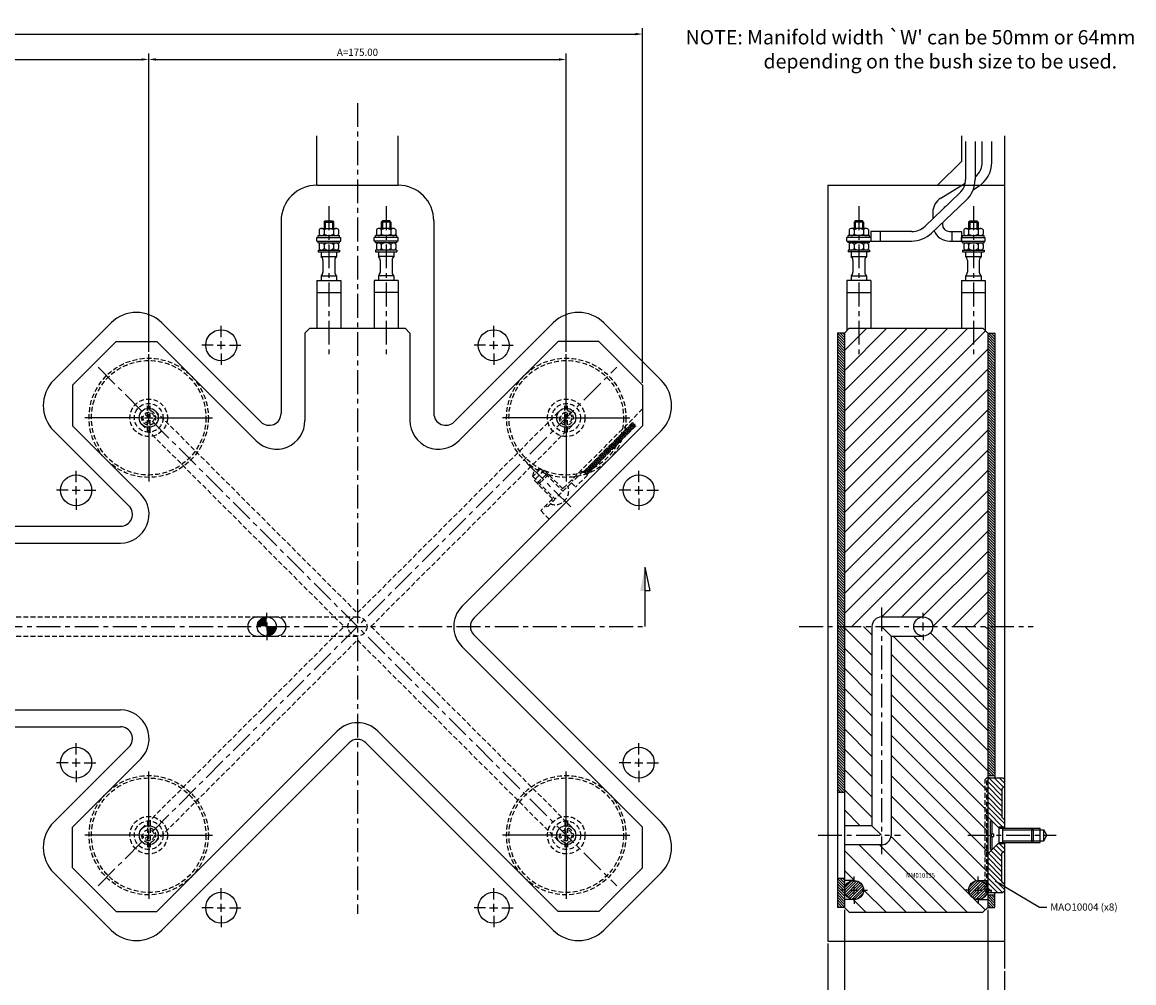
# Model space of a CAD drawing. Extents: x 164 to 1026, y 28 to 686.
# Drawn here: x 560 to 1026, y 283 to 686 of the extents above; entities that cross this region are included whole.
import ezdxf

# ---------------------------------------------------------------- set-up
doc = ezdxf.new("R2010")
doc.units = 0
doc.header["$LTSCALE"] = 8
doc.header["$MEASUREMENT"] = 0
doc.header["$PDMODE"] = 3
doc.linetypes.add('CENTER', pattern=[2, 1.25, -0.25, 0.25, -0.25])
doc.linetypes.add('HIDDEN', pattern=[0.375, 0.25, -0.125])
doc.layers.get('0').update_dxf_attribs({"linetype": 'CONTINUOUS'})
doc.layers.get('DEFPOINTS').update_dxf_attribs({"linetype": 'CONTINUOUS'})
for name, color, linetype in [('CENTRE', 3, 'CENTER'), ('DIMS', 4, 'CONTINUOUS'), ('HATCH', 4, 'CONTINUOUS'), ('M01', 1, 'CONTINUOUS'), ('M02', 2, 'CONTINUOUS'), ('M03', 2, 'HIDDEN'), ('M04', 7, 'CONTINUOUS'), ('M05', 5, 'CONTINUOUS'), ('TEXT', 2, 'CONTINUOUS')]:
    doc.layers.add(name, color=color, linetype=linetype)
doc.styles.get("Standard").update_dxf_attribs({"font": 'SIMPLEX'})
doc.dimstyles.new('DIM1', dxfattribs={"dimtxt": 3, "dimasz": 3, "dimexe": 2.5, "dimexo": 1, "dimgap": 1.5, "dimtad": 3, "dimlfac": 0.2, "dimrnd": 0.01, "dimzin": 1, "dimtxsty": 'STANDARD', "dimcen": -1.7, "dimdle": 1.25, "dimclrd": 4, "dimclre": 4, "dimclrt": 2, "dimazin": 3, "dimtp": 0.05, "dimtfac": 0.7, "dimtofl": 0, "dimtmove": 0, "dimatfit": 3, "dimtvp": 1.5, "dimtolj": 1, "dimtzin": 1})
doc.dimstyles.new('DIM1$7', dxfattribs={"dimtxt": 3, "dimasz": 3, "dimexe": 2.5, "dimexo": 1, "dimgap": 1.5, "dimtad": 0, "dimrnd": 0.01, "dimzin": 1, "dimtxsty": 'STANDARD', "dimcen": -1.7, "dimdle": 1.25, "dimclrd": 4, "dimclre": 4, "dimclrt": 2, "dimazin": 3, "dimtfac": 1, "dimtofl": 0, "dimtmove": 0, "dimatfit": 3, "dimtolj": 1, "dimtzin": 1})
pattern_1 = [(135, (0, 0), (-0.5656854, -0.5656854), [])]
pattern_2 = [(45, (-110.84145, -12.5), (-0.5656854, 0.5656854), [])]

# ---------------------------------------------------------------- blocks, each defined once
blk = doc.blocks.new('*D15')
at = {"color": 4, "linetype": 'BYBLOCK'}
for p, q in [((788.01878, 547.759226), (788.01878, 672.768682)), ((616.01878, 670.268682), (785.01878, 670.268682))]:
    blk.add_line(p, q, dxfattribs=at)
for points in [[(616.01878, 670.768682), (616.01878, 669.768682), (613.01878, 670.268682)], [(785.01878, 670.768682), (785.01878, 669.768682), (788.01878, 670.268682)]]:
    blk.add_solid(points, dxfattribs=at)
at = {"layer": 'DEFPOINTS', "color": 0, "linetype": 'BYBLOCK'}
for p in [(788.01878, 670.268682), (613.01878, 546.759226), (788.01878, 546.759226)]:
    blk.add_point(p, dxfattribs=at)
at = {"color": 2, "linetype": 'BYBLOCK', "insert": (700.51878, 673.268682), "char_height": 3, "attachment_point": 5}
blk.add_mtext('\\A1;A=175.00', dxfattribs=at)
blk = doc.blocks.new('*D14')
at = {"color": 4, "linetype": 'BYBLOCK'}
for p, q in [((613.01878, 547.759226), (613.01878, 672.768682)), ((441.01878, 670.268682), (610.01878, 670.268682))]:
    blk.add_line(p, q, dxfattribs=at)
for points in [[(441.01878, 670.768682), (441.01878, 669.768682), (438.01878, 670.268682)], [(610.01878, 670.768682), (610.01878, 669.768682), (613.01878, 670.268682)]]:
    blk.add_solid(points, dxfattribs=at)
at = {"layer": 'DEFPOINTS', "color": 0, "linetype": 'BYBLOCK'}
for p in [(613.01878, 670.268682), (438.01878, 546.759226), (613.01878, 546.759226)]:
    blk.add_point(p, dxfattribs=at)
at = {"color": 2, "linetype": 'BYBLOCK', "insert": (525.51878, 673.268682), "char_height": 3, "attachment_point": 5}
blk.add_mtext('\\A1;B=175.00', dxfattribs=at)
blk = doc.blocks.new('ARROW1')
for p, q in [((-1, -0.2), (-1, 0)), ((0, 0), (-1, -0.2))]:
    blk.add_line(p, q)
blk.add_solid([(0, 0), (-1, 0.2), (-1, 0)])
blk = doc.blocks.new('*D7')
at = {"color": 4, "linetype": 'BYBLOCK'}
for p, q in [((231.01878, 534.676542), (231.01878, 683.411124)), ((234.01878, 680.911124), (817.01878, 680.911124)), ((820.01878, 534.676542), (820.01878, 683.411124))]:
    blk.add_line(p, q, dxfattribs=at)
for points in [[(234.01878, 681.411124), (234.01878, 680.411124), (231.01878, 680.911124)], [(817.01878, 681.411124), (817.01878, 680.411124), (820.01878, 680.911124)]]:
    blk.add_solid(points, dxfattribs=at)
at = {"layer": 'DEFPOINTS', "color": 0, "linetype": 'BYBLOCK'}
for p in [(820.01878, 680.911124), (231.01878, 533.676542), (820.01878, 533.676542)]:
    blk.add_point(p, dxfattribs=at)
at = {"color": 2, "linetype": 'BYBLOCK', "insert": (525.51878, 683.911124), "char_height": 3, "attachment_point": 5}
blk.add_mtext('\\A1;L=589.00', dxfattribs=at)
blk = doc.blocks.new('*D1')
at = {"color": 4, "linetype": 'BYBLOCK'}
for p, q in [((904.644674, 326.299226), (904.644674, 277.377479)), ((897.644674, 312.126607), (897.644674, 277.377479)), ((894.644674, 279.877479), (882.358959, 279.877479)), ((907.644674, 279.877479), (910.644674, 279.877479))]:
    blk.add_line(p, q, dxfattribs=at)
for points in [[(894.644674, 280.377479), (894.644674, 279.377479), (897.644674, 279.877479)], [(907.644674, 280.377479), (907.644674, 279.377479), (904.644674, 279.877479)]]:
    blk.add_solid(points, dxfattribs=at)
at = {"layer": 'DEFPOINTS', "color": 0, "linetype": 'BYBLOCK'}
for p in [(904.644674, 327.299226), (897.644674, 313.126607), (897.644674, 279.877479)]:
    blk.add_point(p, dxfattribs=at)
at = {"color": 2, "linetype": 'BYBLOCK', "insert": (887.001816, 282.877479), "char_height": 3, "attachment_point": 5}
blk.add_mtext('\\A1;7.0', dxfattribs=at)
blk = doc.blocks.new('*D2')
at = {"color": 4, "linetype": 'BYBLOCK'}
for p, q in [((964.644674, 326.252807), (964.644674, 277.377479)), ((971.644674, 300.613216), (971.644674, 277.377479)), ((961.644674, 279.877479), (958.644674, 279.877479)), ((974.644674, 279.877479), (986.930388, 279.877479))]:
    blk.add_line(p, q, dxfattribs=at)
for points in [[(961.644674, 280.377479), (961.644674, 279.377479), (964.644674, 279.877479)], [(974.644674, 280.377479), (974.644674, 279.377479), (971.644674, 279.877479)]]:
    blk.add_solid(points, dxfattribs=at)
at = {"layer": 'DEFPOINTS', "color": 0, "linetype": 'BYBLOCK'}
for p in [(964.644674, 327.252807), (971.644674, 301.613216), (971.644674, 279.877479)]:
    blk.add_point(p, dxfattribs=at)
at = {"color": 2, "linetype": 'BYBLOCK', "insert": (982.287531, 282.877479), "char_height": 3, "attachment_point": 5}
blk.add_mtext('\\A1;7.0', dxfattribs=at)
blk = doc.blocks.new('*D3')
at = {"color": 4, "linetype": 'BYBLOCK'}
for p, q in [((904.644674, 326.299226), (904.644674, 277.377479)), ((964.644674, 326.252807), (964.644674, 277.377479)), ((907.644674, 279.877479), (961.644674, 279.877479))]:
    blk.add_line(p, q, dxfattribs=at)
for points in [[(907.644674, 280.377479), (907.644674, 279.377479), (904.644674, 279.877479)], [(961.644674, 280.377479), (961.644674, 279.377479), (964.644674, 279.877479)]]:
    blk.add_solid(points, dxfattribs=at)
at = {"layer": 'DEFPOINTS', "color": 0, "linetype": 'BYBLOCK'}
for p in [(904.644674, 327.299226), (964.644674, 327.252807), (964.644674, 279.877479)]:
    blk.add_point(p, dxfattribs=at)
at = {"color": 2, "linetype": 'BYBLOCK', "insert": (934.644674, 282.877479), "char_height": 3, "attachment_point": 5}
blk.add_mtext('\\A1;60.00', dxfattribs=at)

msp = doc.modelspace()

# ---------------------------------------------------------------- hatches: boundary and pattern name
at = {"layer": 'DIMS'}
h = msp.add_hatch(dxfattribs=at)
h.set_pattern_fill('_U', color=256, scale=0.8, angle=135, style=0, pattern_type=0)
h.set_pattern_definition(pattern_1)
h.paths.add_polyline_path([(901.645, 363.059), (904.645, 363.059), (904.645, 432.559), (901.645, 432.559)])
h.paths.add_polyline_path([(904.645, 555.559), (901.645, 555.559), (901.645, 432.559), (904.645, 432.559)])
h = msp.add_hatch(dxfattribs=at)
h.set_pattern_fill('_U', color=256, scale=6, angle=45, style=0, pattern_type=0)
h.set_pattern_definition([(45, (0, 0), (-4.24264, 4.24264), [])])
h.paths.add_polyline_path([(964.645, 555.559), (962.645, 557.559), (906.645, 557.559), (904.645, 555.559), (904.645, 432.559), (916.145, 432.559, -0.4142136), (920.145, 436.559), (937.645, 436.559, -0.4142136), (941.645, 432.559), (964.645, 432.559)])
h = msp.add_hatch(dxfattribs=at)
h.set_pattern_fill('_U', color=256, scale=0.8, angle=135, style=0, pattern_type=0)
h.set_pattern_definition(pattern_1)
h.paths.add_polyline_path([(964.645, 370.059), (967.645, 370.059), (967.645, 432.559), (964.645, 432.559)])
h.paths.add_polyline_path([(964.645, 432.559), (967.645, 432.559), (967.645, 555.559), (964.645, 555.559)])
h = msp.add_hatch(dxfattribs=at)
h.set_pattern_fill('_U', color=256, scale=1.5, angle=135, style=0, pattern_type=0)
h.set_pattern_definition([(135, (0, 0), (-1.0606602, -1.0606602), [])])
h.paths.add_polyline_path([(971.645, 368.359), (970.945, 369.059), (965.345, 369.059), (964.645, 368.359), (964.645, 352.918), (969.004, 348.559), (971.645, 348.559), (971.645, 351.559), (970.645, 352.559), (970.645, 364.559), (971.645, 365.559)])
h.paths.add_polyline_path([(970.645, 337.559), (971.645, 338.559), (971.645, 341.559), (969.004, 341.559), (964.645, 337.2), (964.645, 321.759), (965.345, 321.059), (970.945, 321.059), (971.645, 321.759), (971.645, 324.559), (970.645, 325.559)])
h = msp.add_hatch(dxfattribs=at)
h.set_pattern_fill('_U', color=256, scale=0.8, angle=135, style=0, pattern_type=0)
h.set_pattern_definition([(135, (0, -12.5), (-0.5656854, -0.5656854), [])])
h.paths.add_polyline_path([(904.645, 327.059), (901.645, 327.059), (901.645, 314.799), (904.645, 314.799)])
h = msp.add_hatch(dxfattribs=at)
h.set_pattern_fill('_U', color=256, scale=0.8, angle=135, style=0, pattern_type=0)
h.set_pattern_definition(pattern_1)
h.paths.add_polyline_path([(967.645, 320.059), (964.645, 320.059), (964.645, 314.799), (967.645, 314.799)])
at = {"layer": 'HATCH'}
h = msp.add_hatch(dxfattribs=at)
h.set_pattern_fill('_U', color=256, scale=0.8, angle=45, style=0, pattern_type=0)
h.set_pattern_definition(pattern_2)
h.paths.add_polyline_path([(904.645, 322.059, 1), (912.645, 322.059, 1)])
h = msp.add_hatch(dxfattribs=at)
h.set_pattern_fill('_U', color=256, scale=0.8, angle=45, style=0, pattern_type=0)
h.set_pattern_definition(pattern_2)
h.paths.add_polyline_path([(956.645, 322.059, 1), (964.645, 322.059, 1)])
at = {"layer": 'M03'}
h = msp.add_hatch(dxfattribs=at)
h.set_pattern_fill('_U', color=256, scale=0.7, angle=285, style=0, pattern_type=0)
h.set_pattern_definition([(255, (1428.6154, 558.8242), (-0.6761481, 0.1811733), [])])
h.paths.add_polyline_path([(795.331, 497.532), (816.006, 518.206), (817.349, 516.863), (796.675, 496.188)])
h = msp.add_hatch(dxfattribs=at)
h.set_pattern_fill('_U', color=256, scale=0.7, angle=-15, style=0, pattern_type=0)
h.set_pattern_definition([(195, (1428.6154, 558.8242), (-0.1811733, 0.6761481), [])])
h.paths.add_polyline_path([(795.331, 497.532), (816.006, 518.206), (817.349, 516.863), (796.675, 496.188)])

# ---------------------------------------------------------------- linework, layer by layer
at = {"layer": 'CENTRE'}
for p, q in [((700.519, 652.003), (700.519, 312.074)), ((688.519, 608.72), (688.519, 545.127)), ((712.519, 608.72), (712.519, 545.127)), ((910.645, 608.72), (910.645, 545.127)), ((958.645, 608.72), (958.645, 545.127)), ((591.806, 541.272), (809.232, 323.846)), ((591.806, 323.846), (809.232, 541.272)), ((771.568, 501.061), (790.773, 481.856)), ((920.145, 440.559), (920.145, 337.059)), ((230.034, 432.559), (821.004, 432.559)), ((885.645, 432.559), (983.645, 432.559)), ((893.55, 345.059), (928.145, 345.059)), ((956.347, 345.059), (993.388, 345.059))]:
    msp.add_line(p, q, dxfattribs=at)
at = {"layer": 'DIMS', "color": 4}
for p, q in [((643.424, 553.865), (643.424, 558.665)), ((757.613, 553.865), (757.613, 558.665)), ((640.024, 550.465), (635.224, 550.465)), ((641.724, 550.465), (645.124, 550.465)), ((643.424, 548.765), (643.424, 552.165)), ((646.824, 550.465), (651.624, 550.465)), ((754.213, 550.465), (749.413, 550.465)), ((755.913, 550.465), (759.313, 550.465)), ((757.613, 548.765), (757.613, 552.165)), ((761.013, 550.465), (765.813, 550.465)), ((613.019, 523.459), (613.019, 546.759)), ((643.424, 547.065), (643.424, 542.265)), ((757.613, 547.065), (757.613, 542.265)), ((788.019, 523.459), (788.019, 546.759)), ((613.019, 518.359), (613.019, 521.759)), ((788.019, 518.359), (788.019, 521.759)), ((609.619, 520.059), (586.319, 520.059)), ((611.319, 520.059), (614.719, 520.059)), ((616.419, 520.059), (639.719, 520.059)), ((784.619, 520.059), (761.319, 520.059)), ((786.319, 520.059), (789.719, 520.059)), ((791.419, 520.059), (814.719, 520.059)), ((613.019, 516.659), (613.019, 493.359)), ((788.019, 516.659), (788.019, 493.359)), ((582.613, 493.054), (582.613, 497.854)), ((818.424, 493.054), (818.424, 497.854)), ((579.213, 489.654), (574.413, 489.654)), ((580.913, 489.654), (584.313, 489.654)), ((582.613, 487.954), (582.613, 491.354)), ((586.013, 489.654), (590.813, 489.654)), ((815.024, 489.654), (810.224, 489.654)), ((816.724, 489.654), (820.124, 489.654)), ((818.424, 487.954), (818.424, 491.354)), ((821.824, 489.654), (826.624, 489.654)), ((582.613, 486.254), (582.613, 481.454)), ((818.424, 486.254), (818.424, 481.454)), ((662.514, 435.959), (662.514, 438.259)), ((937.645, 435.959), (937.645, 438.259)), ((662.514, 434.259), (662.514, 430.859)), ((937.645, 430.859), (937.645, 434.259)), ((662.514, 429.159), (662.514, 426.859)), ((937.645, 429.159), (937.645, 426.859)), ((582.613, 378.865), (582.613, 383.665)), ((818.424, 378.865), (818.424, 383.665)), ((579.213, 375.465), (574.413, 375.465)), ((580.913, 375.465), (584.313, 375.465)), ((582.613, 373.765), (582.613, 377.165)), ((586.013, 375.465), (590.813, 375.465)), ((815.024, 375.465), (810.224, 375.465)), ((816.724, 375.465), (820.124, 375.465)), ((818.424, 373.765), (818.424, 377.165)), ((821.824, 375.465), (826.624, 375.465)), ((582.613, 372.065), (582.613, 367.265)), ((613.019, 348.459), (613.019, 371.759)), ((788.019, 348.459), (788.019, 371.759)), ((818.424, 372.065), (818.424, 367.265)), ((609.619, 345.059), (586.319, 345.059)), ((611.319, 345.059), (614.719, 345.059)), ((613.019, 343.359), (613.019, 346.759)), ((616.419, 345.059), (639.719, 345.059)), ((784.619, 345.059), (761.319, 345.059)), ((786.319, 345.059), (789.719, 345.059)), ((788.019, 343.359), (788.019, 346.759)), ((791.419, 345.059), (814.719, 345.059)), ((613.019, 341.659), (613.019, 318.359)), ((788.019, 341.659), (788.019, 318.359)), ((908.645, 325.459), (908.645, 327.759)), ((960.645, 325.459), (960.645, 327.759)), ((643.424, 318.054), (643.424, 322.854)), ((757.613, 318.054), (757.613, 322.854)), ((905.245, 322.059), (902.945, 322.059)), ((906.945, 322.059), (910.345, 322.059)), ((908.645, 320.359), (908.645, 323.759)), ((912.045, 322.059), (914.345, 322.059)), ((957.245, 322.059), (954.945, 322.059)), ((958.945, 322.059), (962.345, 322.059)), ((960.645, 320.359), (960.645, 323.759)), ((964.045, 322.059), (966.345, 322.059)), ((908.645, 318.659), (908.645, 316.359)), ((960.645, 318.659), (960.645, 316.359)), ((640.024, 314.654), (635.224, 314.654)), ((641.724, 314.654), (645.124, 314.654)), ((643.424, 312.954), (643.424, 316.354)), ((646.824, 314.654), (651.624, 314.654)), ((754.213, 314.654), (749.413, 314.654)), ((755.913, 314.654), (759.313, 314.654)), ((757.613, 312.954), (757.613, 316.354)), ((761.013, 314.654), (765.813, 314.654)), ((643.424, 311.254), (643.424, 306.454)), ((757.613, 311.254), (757.613, 306.454))]:
    msp.add_line(p, q, dxfattribs=at)
at = {"layer": 'DIMS'}
msp.add_line((821.004, 457.461), (821.004, 432.559), dxfattribs=at)
at = {"layer": 'M01'}
for p, q in [((955.385, 635.814), (955.385, 619.976)), ((959.385, 635.814), (959.385, 619.976)), ((962.367, 627.248), (962.367, 635.823)), ((966.367, 627.248), (966.367, 635.823)), ((945.001, 612.17), (955.229, 618.405)), ((958.633, 615.795), (960.612, 617.002)), ((952.9, 614.181), (938.385, 600.365)), ((955.658, 611.284), (941.143, 597.467)), ((941.645, 606.193), (941.645, 603.467)), ((947.083, 608.755), (947.407, 608.952)), ((686.519, 602.059), (687.019, 602.559)), ((686.519, 602.059), (690.519, 602.059)), ((686.519, 602.059), (686.519, 599.459)), ((687.019, 602.559), (687.019, 599.459)), ((687.019, 602.559), (690.019, 602.559)), ((690.019, 602.559), (690.519, 602.059)), ((690.019, 602.559), (690.019, 599.459)), ((690.519, 602.059), (690.519, 599.459)), ((711.019, 602.559), (710.519, 602.059)), ((714.519, 602.059), (710.519, 602.059)), ((710.519, 602.059), (710.519, 599.459)), ((711.019, 602.559), (711.019, 599.459)), ((714.019, 602.559), (711.019, 602.559)), ((714.519, 602.059), (714.019, 602.559)), ((714.019, 602.559), (714.019, 599.459)), ((714.519, 602.059), (714.519, 599.459)), ((909.145, 602.559), (908.645, 602.059)), ((912.645, 602.059), (908.645, 602.059)), ((908.645, 602.059), (908.645, 599.459)), ((909.145, 602.559), (909.145, 599.459)), ((912.145, 602.559), (909.145, 602.559)), ((912.645, 602.059), (912.145, 602.559)), ((912.145, 602.559), (912.145, 599.459)), ((912.645, 602.059), (912.645, 599.459)), ((945.645, 601.753), (945.645, 601.159)), ((956.645, 602.059), (957.145, 602.559)), ((956.645, 602.059), (960.645, 602.059)), ((956.645, 602.059), (956.645, 599.459)), ((957.145, 602.559), (957.145, 599.459)), ((957.145, 602.559), (960.145, 602.559)), ((960.145, 602.559), (960.645, 602.059)), ((960.145, 602.559), (960.145, 599.459)), ((960.645, 602.059), (960.645, 599.459)), ((684.019, 595.659), (684.019, 596.459)), ((684.019, 596.459), (693.019, 596.459)), ((684.477, 598.859), (684.477, 597.059)), ((685.488, 599.459), (691.55, 599.459)), ((686.498, 598.859), (686.498, 597.059)), ((690.54, 598.859), (690.54, 597.059)), ((692.56, 598.859), (692.56, 597.059)), ((693.019, 595.659), (693.019, 596.459)), ((708.019, 595.659), (708.019, 596.459)), ((717.019, 596.459), (708.019, 596.459)), ((708.477, 598.859), (708.477, 597.059)), ((715.55, 599.459), (709.488, 599.459)), ((710.498, 598.859), (710.498, 597.059)), ((714.54, 598.859), (714.54, 597.059)), ((716.56, 598.859), (716.56, 597.059)), ((717.019, 595.659), (717.019, 596.459)), ((906.145, 595.659), (906.145, 596.459)), ((915.145, 596.459), (906.145, 596.459)), ((906.603, 598.859), (906.603, 597.059)), ((913.676, 599.459), (907.614, 599.459)), ((908.624, 598.859), (908.624, 597.059)), ((912.665, 598.859), (912.665, 597.059)), ((914.686, 598.859), (914.686, 597.059)), ((915.145, 595.659), (915.145, 596.459)), ((932.869, 598.159), (915.645, 598.159)), ((915.645, 598.159), (915.645, 594.159)), ((919.645, 598.159), (919.645, 594.159)), ((948.645, 598.159), (953.645, 598.159)), ((949.645, 598.159), (949.645, 594.159)), ((953.645, 598.159), (953.645, 594.159)), ((954.145, 595.659), (954.145, 596.459)), ((954.145, 596.459), (963.145, 596.459)), ((954.603, 598.859), (954.603, 597.059)), ((955.614, 599.459), (961.676, 599.459)), ((956.624, 598.859), (956.624, 597.059)), ((960.665, 598.859), (960.665, 597.059)), ((962.686, 598.859), (962.686, 597.059)), ((963.145, 595.659), (963.145, 596.459)), ((683.519, 594.159), (683.519, 595.659)), ((683.519, 595.659), (693.519, 595.659)), ((683.519, 594.159), (693.519, 594.159)), ((684.019, 593.359), (684.019, 594.159)), ((684.019, 593.359), (693.019, 593.359)), ((684.477, 592.759), (684.477, 590.959)), ((686.498, 592.759), (686.498, 590.959)), ((690.54, 592.759), (690.54, 590.959)), ((692.56, 592.759), (692.56, 590.959)), ((693.019, 593.359), (693.019, 594.159)), ((693.519, 594.159), (693.519, 595.659)), ((707.519, 594.159), (707.519, 595.659)), ((717.519, 595.659), (707.519, 595.659)), ((717.519, 594.159), (707.519, 594.159)), ((708.019, 593.359), (708.019, 594.159)), ((717.019, 593.359), (708.019, 593.359)), ((708.477, 592.759), (708.477, 590.959)), ((710.498, 592.759), (710.498, 590.959)), ((714.54, 592.759), (714.54, 590.959)), ((716.56, 592.759), (716.56, 590.959)), ((717.019, 593.359), (717.019, 594.159)), ((717.519, 594.159), (717.519, 595.659)), ((905.645, 594.159), (905.645, 595.659)), ((915.645, 595.659), (905.645, 595.659)), ((905.645, 594.159), (932.869, 594.159)), ((906.145, 593.359), (906.145, 594.159)), ((915.145, 593.359), (906.145, 593.359)), ((906.603, 592.759), (906.603, 590.959)), ((908.624, 592.759), (908.624, 590.959)), ((912.665, 592.759), (912.665, 590.959)), ((914.686, 592.759), (914.686, 590.959)), ((915.145, 593.359), (915.145, 594.159)), ((948.645, 594.159), (963.645, 594.159)), ((953.645, 594.159), (953.645, 595.659)), ((953.645, 595.659), (963.645, 595.659)), ((954.145, 593.359), (954.145, 594.159)), ((954.145, 593.359), (963.145, 593.359)), ((954.603, 592.759), (954.603, 590.959)), ((956.624, 592.759), (956.624, 590.959)), ((960.665, 592.759), (960.665, 590.959)), ((962.686, 592.759), (962.686, 590.959)), ((963.145, 593.359), (963.145, 594.159)), ((963.645, 594.159), (963.645, 595.659)), ((684.019, 590.359), (693.019, 590.359)), ((684.019, 590.359), (684.019, 589.559)), ((684.019, 589.559), (693.019, 589.559)), ((685.269, 589.559), (685.269, 587.615)), ((685.269, 587.615), (691.769, 587.615)), ((691.769, 589.559), (691.769, 587.615)), ((693.019, 590.359), (693.019, 589.559)), ((708.019, 590.359), (708.019, 589.559)), ((717.019, 590.359), (708.019, 590.359)), ((708.019, 589.559), (717.019, 589.559)), ((709.269, 589.559), (709.269, 587.615)), ((715.769, 587.615), (709.269, 587.615)), ((715.769, 589.559), (715.769, 587.615)), ((717.019, 590.359), (717.019, 589.559)), ((915.145, 590.359), (906.145, 590.359)), ((906.145, 590.359), (906.145, 589.559)), ((915.145, 589.559), (906.145, 589.559)), ((907.395, 589.559), (907.395, 587.615)), ((907.395, 587.615), (913.895, 587.615)), ((913.895, 589.559), (913.895, 587.615)), ((915.145, 590.359), (915.145, 589.559)), ((954.145, 590.359), (963.145, 590.359)), ((954.145, 590.359), (954.145, 589.559)), ((954.145, 589.559), (963.145, 589.559)), ((955.395, 589.559), (955.395, 587.615)), ((955.395, 587.615), (961.895, 587.615)), ((961.895, 589.559), (961.895, 587.615)), ((963.145, 590.359), (963.145, 589.559)), ((686.019, 586.054), (686.019, 581.065)), ((691.019, 586.054), (691.019, 581.065)), ((710.019, 586.054), (710.019, 581.065)), ((715.019, 586.054), (715.019, 581.065)), ((908.145, 586.054), (908.145, 581.065)), ((913.145, 586.054), (913.145, 581.065)), ((956.145, 586.054), (956.145, 581.065)), ((961.145, 586.054), (961.145, 581.065)), ((685.269, 579.503), (691.769, 579.503)), ((685.269, 579.503), (685.269, 577.559)), ((691.769, 579.503), (691.769, 577.559)), ((715.769, 579.503), (709.269, 579.503)), ((709.269, 579.503), (709.269, 577.559)), ((715.769, 579.503), (715.769, 577.559)), ((907.395, 579.503), (913.895, 579.503)), ((907.395, 579.503), (907.395, 577.559)), ((913.895, 579.503), (913.895, 577.559)), ((955.395, 579.503), (961.895, 579.503)), ((955.395, 579.503), (955.395, 577.559)), ((961.895, 579.503), (961.895, 577.559)), ((683.519, 577.559), (683.519, 557.559)), ((683.519, 577.559), (693.519, 577.559)), ((693.519, 577.559), (693.519, 557.559)), ((707.519, 577.559), (707.519, 557.559)), ((717.519, 577.559), (707.519, 577.559)), ((717.519, 577.559), (717.519, 557.559)), ((905.645, 577.559), (905.645, 556.559)), ((915.645, 577.559), (905.645, 577.559)), ((915.645, 577.559), (915.645, 557.559)), ((953.645, 577.559), (953.645, 557.559)), ((953.645, 577.559), (963.645, 577.559)), ((963.645, 577.559), (963.645, 556.559)), ((683.519, 572.559), (693.519, 572.559)), ((717.519, 572.559), (707.519, 572.559)), ((905.645, 572.559), (915.645, 572.559)), ((953.645, 572.559), (963.645, 572.559)), ((678.519, 555.559), (680.519, 557.559)), ((678.519, 555.559), (678.519, 518.885)), ((680.519, 557.559), (720.519, 557.559)), ((720.519, 557.559), (722.519, 555.559)), ((722.519, 555.559), (722.519, 518.885)), ((904.645, 555.559), (906.645, 557.559)), ((904.645, 555.559), (904.645, 314.799)), ((906.645, 557.559), (962.645, 557.559)), ((962.645, 557.559), (964.645, 555.559)), ((964.645, 555.559), (964.645, 314.799)), ((599.401, 552.059), (581.019, 533.677)), ((599.401, 552.059), (616.374, 552.059)), ((616.374, 552.059), (658.033, 510.4)), ((743.004, 510.4), (784.663, 552.059)), ((801.636, 552.059), (784.663, 552.059)), ((801.636, 552.059), (820.019, 533.677)), ((581.019, 533.677), (581.019, 516.704)), ((820.019, 533.677), (820.019, 516.704)), ((581.019, 516.704), (609.678, 488.045)), ((744.359, 441.045), (820.019, 516.704)), ((449.845, 467.559), (601.193, 467.559)), ((658.514, 436.559), (666.514, 436.559)), ((920.145, 436.559), (937.645, 436.559)), ((916.145, 432.559), (916.145, 349.059)), ((920.145, 432.559), (924.145, 428.559)), ((658.514, 428.559), (666.514, 428.559)), ((744.359, 424.074), (820.019, 348.415)), ((924.145, 428.559), (924.145, 345.059)), ((924.145, 428.559), (937.645, 428.559)), ((449.845, 397.559), (601.193, 397.559)), ((616.374, 313.059), (692.033, 388.719)), ((709.004, 388.719), (784.663, 313.059)), ((581.019, 348.415), (609.678, 377.074)), ((581.019, 331.442), (581.019, 348.415)), ((820.019, 331.442), (820.019, 348.415)), ((916.145, 349.059), (904.645, 349.059)), ((916.145, 349.059), (920.145, 345.059)), ((920.145, 341.059), (904.645, 341.059)), ((599.401, 313.059), (581.019, 331.442)), ((801.636, 313.059), (820.019, 331.442)), ((908.645, 326.059), (904.645, 326.059)), ((960.645, 326.059), (964.645, 326.059)), ((908.645, 318.059), (904.645, 318.059)), ((960.645, 318.059), (964.645, 318.059)), ((599.401, 313.059), (616.374, 313.059)), ((801.636, 313.059), (784.663, 313.059)), ((906.645, 312.799), (904.645, 314.799)), ((964.645, 314.799), (962.645, 312.799))]:
    msp.add_line(p, q, dxfattribs=at)
at = {"layer": 'M01', "const_width": 4}
for points in [[(662.514, 434.559, 0.414214), (660.514, 432.559)], [(662.514, 430.559, 0.414214), (664.514, 432.559)]]:
    msp.add_lwpolyline(points, format="xyb", dxfattribs=at)
at = {"layer": 'M01'}
for centre in [(613.019, 520.059), (788.019, 520.059), (662.514, 432.559), (937.645, 432.559), (613.019, 345.059), (788.019, 345.059), (908.645, 322.059), (960.645, 322.059)]:
    msp.add_circle(centre, 4, dxfattribs=at)
for centre, radius, start, end in [((954.367, 627.248), 8, 308.84645, 0), ((954.367, 627.248), 12, 301.36435, 0), ((947.385, 619.976), 8, 313.58699, 0), ((947.385, 619.976), 12, 313.58699, 0), ((948.645, 606.193), 7, 121.36435, 180), ((948.645, 606.193), 3, 121.36435, 151.67269), ((948.645, 601.159), 3, 180, 270), ((685.488, 598.309), 1.151, 28.59242, 151.40758), ((685.488, 597.61), 1.151, 208.59242, 331.40758), ((688.519, 595.756), 3.703, 56.92527, 123.07473), ((688.519, 600.162), 3.703, 236.92527, 303.07473), ((691.55, 598.309), 1.151, 28.59242, 151.40758), ((691.55, 597.61), 1.151, 208.59242, 331.40758), ((709.488, 598.309), 1.151, 28.59242, 151.40758), ((709.488, 597.61), 1.151, 208.59242, 331.40758), ((712.519, 595.756), 3.703, 56.92527, 123.07473), ((712.519, 600.162), 3.703, 236.92527, 303.07473), ((715.55, 598.309), 1.151, 28.59242, 151.40758), ((715.55, 597.61), 1.151, 208.59242, 331.40758), ((907.614, 598.309), 1.151, 28.59242, 151.40758), ((907.614, 597.61), 1.151, 208.59242, 331.40758), ((910.645, 595.756), 3.703, 56.92527, 123.07473), ((910.645, 600.162), 3.703, 236.92527, 303.07473), ((913.676, 598.309), 1.151, 28.59242, 151.40758), ((913.676, 597.61), 1.151, 208.59242, 331.40758), ((932.869, 606.159), 8, 270, 313.58699), ((932.869, 606.159), 12, 270, 313.58699), ((948.645, 601.159), 7, 202.67868, 270), ((955.614, 598.309), 1.151, 28.59242, 151.40758), ((955.614, 597.61), 1.151, 208.59242, 331.40758), ((958.645, 595.756), 3.703, 56.92527, 123.07473), ((958.645, 600.162), 3.703, 236.92527, 303.07473), ((961.676, 598.309), 1.151, 28.59242, 151.40758), ((961.676, 597.61), 1.151, 208.59242, 331.40758), ((685.488, 592.209), 1.151, 28.59242, 151.40758), ((688.519, 589.656), 3.703, 56.92527, 123.07473), ((691.55, 592.209), 1.151, 28.59242, 151.40758), ((709.488, 592.209), 1.151, 28.59242, 151.40758), ((712.519, 589.656), 3.703, 56.92527, 123.07473), ((715.55, 592.209), 1.151, 28.59242, 151.40758), ((907.614, 592.209), 1.151, 28.59242, 151.40758), ((910.645, 589.656), 3.703, 56.92527, 123.07473), ((913.676, 592.209), 1.151, 28.59242, 151.40758), ((955.614, 592.209), 1.151, 28.59242, 151.40758), ((958.645, 589.656), 3.703, 56.92527, 123.07473), ((961.676, 592.209), 1.151, 28.59242, 151.40758), ((685.488, 591.51), 1.151, 208.59242, 331.40758), ((684.019, 586.054), 2, 0, 51.31781), ((688.519, 594.062), 3.703, 236.92527, 303.07473), ((691.55, 591.51), 1.151, 208.59242, 331.40758), ((693.019, 586.054), 2, 128.68219, 180), ((709.488, 591.51), 1.151, 208.59242, 331.40758), ((708.019, 586.054), 2, 0, 51.31781), ((712.519, 594.062), 3.703, 236.92527, 303.07473), ((715.55, 591.51), 1.151, 208.59242, 331.40758), ((717.019, 586.054), 2, 128.68219, 180), ((907.614, 591.51), 1.151, 208.59242, 331.40758), ((906.145, 586.054), 2, 0, 51.31781), ((910.645, 594.062), 3.703, 236.92527, 303.07473), ((913.676, 591.51), 1.151, 208.59242, 331.40758), ((915.145, 586.054), 2, 128.68219, 180), ((955.614, 591.51), 1.151, 208.59242, 331.40758), ((954.145, 586.054), 2, 0, 51.31781), ((958.645, 594.062), 3.703, 236.92527, 303.07473), ((961.676, 591.51), 1.151, 208.59242, 331.40758), ((963.145, 586.054), 2, 128.68219, 180), ((684.019, 581.065), 2, 308.68219, 0), ((693.019, 581.065), 2, 180, 231.31781), ((708.019, 581.065), 2, 308.68219, 0), ((717.019, 581.065), 2, 180, 231.31781), ((906.145, 581.065), 2, 308.68219, 0), ((915.145, 581.065), 2, 180, 231.31781), ((954.145, 581.065), 2, 308.68219, 0), ((963.145, 581.065), 2, 180, 231.31781), ((666.519, 518.885), 12, 225, 360), ((734.519, 518.885), 12, 180, 315), ((601.193, 479.559), 12, 270, 45), ((752.845, 432.559), 12, 135, 225), ((658.514, 432.559), 4, 90, 270), ((666.514, 432.559), 4, 270, 90), ((920.145, 432.559), 4, 90, 180), ((601.193, 385.559), 12, 315, 90), ((700.519, 380.233), 12, 45, 135), ((920.145, 345.059), 4, 270, 0)]:
    msp.add_arc(centre, radius, start, end, dxfattribs=at)
at = {"layer": 'M02'}
for p, q in [((904.645, 555.559), (901.645, 555.559)), ((901.645, 555.559), (901.645, 314.799)), ((964.645, 555.559), (967.645, 555.559)), ((967.645, 555.559), (967.645, 369.059)), ((964.645, 370.059), (967.645, 370.059)), ((901.645, 363.059), (904.645, 363.059)), ((901.645, 327.059), (904.645, 327.059)), ((964.645, 320.059), (967.645, 320.059)), ((967.645, 314.799), (967.645, 321.059)), ((904.645, 314.799), (901.645, 314.799)), ((964.645, 314.799), (967.645, 314.799))]:
    msp.add_line(p, q, dxfattribs=at)
at = {"layer": 'M03'}
for p, q in [((612.469, 514.084), (612.469, 526.034)), ((613.569, 514.084), (613.569, 526.034)), ((615.847, 522.888), (700.519, 438.216)), ((700.519, 438.216), (785.19, 522.888)), ((820.019, 523.775), (786.558, 490.314)), ((787.469, 514.084), (787.469, 526.034)), ((788.569, 514.084), (788.569, 526.034)), ((610.19, 517.231), (694.862, 432.559)), ((706.176, 432.559), (790.847, 517.231)), ((795.331, 497.532), (816.006, 518.206)), ((796.675, 496.188), (817.349, 516.863)), ((777.224, 498.658), (773.971, 495.405)), ((777.224, 498.658), (774.659, 497.971)), ((777.224, 498.658), (786.629, 489.253)), ((773.971, 495.405), (774.659, 497.971)), ((773.971, 495.405), (783.376, 486.001)), ((778.78, 498.092), (774.537, 493.85)), ((774.537, 493.85), (782.881, 485.506)), ((780.547, 496.324), (776.305, 492.082)), ((779.558, 496.324), (776.305, 493.072)), ((778.78, 498.092), (787.124, 489.748)), ((780.547, 496.324), (779.558, 496.324)), ((790.342, 494.098), (790.908, 493.533)), ((795.119, 497.744), (790.908, 493.533)), ((796.887, 495.976), (791.937, 491.026)), ((794.124, 497.88), (794.69, 497.314)), ((795.119, 497.744), (796.887, 495.976)), ((776.305, 492.082), (776.305, 493.072)), ((790.169, 492.794), (780.053, 482.677)), ((790.169, 492.794), (791.937, 491.026)), ((782.315, 486.071), (777.365, 481.122)), ((781.82, 485.576), (782.386, 485.011)), ((777.365, 481.122), (780.901, 477.586)), ((779.487, 483.243), (780.053, 482.677)), ((350.519, 436.559), (700.519, 436.559)), ((610.19, 347.888), (694.862, 432.559)), ((706.176, 432.559), (790.847, 347.888)), ((350.519, 428.559), (700.519, 428.559)), ((615.847, 342.231), (700.519, 426.902)), ((700.519, 426.902), (785.19, 342.231)), ((612.469, 351.034), (612.469, 339.084)), ((613.569, 351.034), (613.569, 339.084)), ((787.469, 351.034), (787.469, 339.084)), ((788.569, 351.034), (788.569, 339.084))]:
    msp.add_line(p, q, dxfattribs=at)
for centre, radius in [((613.019, 520.059), 25), ((788.019, 520.059), 25), ((613.019, 520.059), 24), ((788.019, 520.059), 24), ((613.019, 520.059), 7.859), ((788.019, 520.059), 7.859), ((613.019, 520.059), 6), ((613.019, 520.059), 2.3), ((788.019, 520.059), 6), ((788.019, 520.059), 2.3), ((700.519, 432.559), 4), ((613.019, 345.059), 25), ((613.019, 345.059), 24), ((788.019, 345.059), 25), ((788.019, 345.059), 24), ((613.019, 345.059), 7.859), ((613.019, 345.059), 6), ((788.019, 345.059), 7.859), ((788.019, 345.059), 6), ((613.019, 345.059), 2.3), ((788.019, 345.059), 2.3)]:
    msp.add_circle(centre, radius, dxfattribs=at)
for centre, radius, start, end in [((613.019, 520.059), 3, 167.78464, 96.9231), ((788.019, 520.059), 3, 173.0769, 102.21536), ((783.216, 489.413), 5.826, 250.69541, 19.30459), ((613.019, 345.059), 3, 173.0769, 102.21536), ((788.019, 345.059), 3, 167.78464, 96.9231)]:
    msp.add_arc(centre, radius, start, end, dxfattribs=at)
at = {"layer": 'M04'}
for p, q in [((683.519, 617.559), (683.519, 638.231)), ((717.519, 617.559), (717.519, 638.231)), ((953.645, 638.231), (953.645, 627.559)), ((971.645, 638.231), (971.645, 348.059)), ((943.645, 617.559), (953.645, 627.559)), ((683.519, 617.559), (717.519, 617.559)), ((897.645, 617.559), (971.645, 617.559)), ((897.645, 617.559), (897.645, 300.627)), ((668.519, 602.559), (668.519, 521.885)), ((732.519, 602.559), (732.519, 521.885)), ((597.281, 559.838), (573.24, 535.797)), ((618.494, 559.838), (659.983, 518.35)), ((741.054, 518.35), (782.543, 559.838)), ((803.756, 559.838), (827.798, 535.797)), ((573.24, 514.584), (604.728, 483.095)), ((749.309, 436.095), (827.798, 514.584)), ((449.845, 474.559), (601.193, 474.559)), ((749.309, 429.024), (827.798, 350.535)), ((449.845, 390.559), (601.193, 390.559)), ((573.24, 350.535), (604.728, 382.024)), ((618.494, 305.28), (696.983, 383.769)), ((704.054, 383.769), (782.543, 305.28)), ((983.084, 348.059), (986.645, 348.059)), ((983.784, 347.359), (988.145, 347.359)), ((986.645, 342.059), (986.645, 348.059)), ((989.473, 345.059), (988.145, 347.359)), ((988.145, 342.759), (988.145, 347.359)), ((988.145, 342.759), (989.473, 345.059)), ((971.645, 342.059), (971.645, 289.113)), ((983.084, 342.059), (986.645, 342.059)), ((983.784, 342.759), (988.145, 342.759)), ((597.281, 305.28), (573.24, 329.322)), ((803.756, 305.28), (827.798, 329.322)), ((897.645, 300.627), (971.645, 300.627))]:
    msp.add_line(p, q, dxfattribs=at)
for centre in [(643.424, 550.465), (757.613, 550.465), (582.613, 489.654), (818.424, 489.654), (582.613, 375.465), (818.424, 375.465), (643.424, 314.654), (757.613, 314.654)]:
    msp.add_circle(centre, 6.5, dxfattribs=at)
for centre, radius, start, end in [((683.519, 602.559), 15, 90, 180), ((717.519, 602.559), 15, 360, 90), ((607.888, 549.232), 15, 45, 135), ((793.15, 549.232), 15, 45, 135), ((583.846, 525.19), 15, 135, 225), ((817.191, 525.19), 15, 315, 45), ((663.519, 521.885), 5, 225, 0), ((737.519, 521.885), 5, 180, 315), ((601.193, 479.559), 5, 270, 45), ((752.845, 432.559), 5, 135, 225), ((601.193, 385.559), 5, 315, 90), ((700.519, 380.233), 5, 45, 135), ((583.846, 339.928), 15, 135, 225), ((817.191, 339.928), 15, 315, 45), ((607.888, 315.887), 15, 225, 315), ((793.15, 315.887), 15, 225, 315)]:
    msp.add_arc(centre, radius, start, end, dxfattribs=at)
at = {"layer": 'M05', "linetype": 'HIDDEN'}
for p, q in [((964.345, 369.059), (963.645, 368.359)), ((963.645, 321.759), (963.645, 368.359)), ((964.345, 321.059), (964.345, 369.059)), ((965.345, 369.059), (964.345, 369.059)), ((964.345, 353.218), (963.645, 353.918)), ((964.345, 336.9), (963.645, 336.2)), ((964.345, 321.059), (963.645, 321.759)), ((965.345, 321.059), (964.345, 321.059))]:
    msp.add_line(p, q, dxfattribs=at)
at = {"layer": 'M05'}
for p, q in [((965.345, 369.059), (964.645, 368.359)), ((965.345, 369.059), (970.945, 369.059)), ((970.945, 369.059), (971.645, 368.359)), ((970.645, 364.559), (971.645, 365.559)), ((970.645, 364.559), (970.645, 352.559)), ((969.504, 348.059), (964.345, 353.218)), ((965.784, 345.609), (965.784, 351.059)), ((965.784, 351.059), (966.504, 351.059)), ((966.504, 345.609), (966.504, 351.059)), ((970.645, 352.559), (971.645, 351.559)), ((965.784, 345.609), (967.284, 345.609)), ((967.284, 344.509), (967.284, 345.609)), ((969.004, 348.559), (971.645, 348.559)), ((969.504, 342.059), (969.504, 348.059)), ((969.504, 348.059), (983.084, 348.059)), ((971.004, 342.059), (971.004, 348.059)), ((971.004, 347.359), (983.784, 347.359)), ((983.784, 347.359), (983.084, 348.059)), ((983.084, 342.059), (983.084, 348.059)), ((983.784, 342.759), (983.784, 347.359)), ((969.504, 342.059), (964.345, 336.9)), ((965.784, 344.509), (967.284, 344.509)), ((965.784, 339.059), (965.784, 344.509)), ((966.504, 339.059), (966.504, 344.509)), ((969.004, 341.559), (971.645, 341.559)), ((969.504, 342.059), (983.084, 342.059)), ((971.004, 342.759), (983.784, 342.759)), ((983.084, 342.059), (983.784, 342.759)), ((965.784, 339.059), (966.504, 339.059)), ((970.645, 337.559), (971.645, 338.559)), ((970.645, 325.559), (970.645, 337.559)), ((965.345, 321.059), (964.645, 321.759)), ((970.645, 325.559), (971.645, 324.559)), ((970.945, 321.059), (971.645, 321.759)), ((965.345, 321.059), (970.945, 321.059))]:
    msp.add_line(p, q, dxfattribs=at)

# ---------------------------------------------------------------- block references
at = {"layer": 'DIMS', "xscale": 10, "yscale": 10, "zscale": 10, "rotation": 90}
msp.add_blockref('ARROW1', (821.004, 457.461), dxfattribs=at)

# ---------------------------------------------------------------- texts
at = {"layer": 'HATCH', "color": 2, "insert": (990.891, 316.449), "char_height": 3, "attachment_point": 1}
msp.add_mtext('MAO10004 (x8)', dxfattribs=at)
at = {"layer": 'TEXT'}
for s, p in [("NOTE: Manifold width `W' can be 50mm or 64mm", (838.023, 676.584)), ('depending on the bush size to be used.', (870.689, 666.488))]:
    msp.add_text(s, height=6, dxfattribs=at).set_placement(p)
at = {"layer": 'TEXT', "width": 0.9}
msp.add_text('MM010135', height=2, dxfattribs=at).set_placement((930.407, 327.247))

# ---------------------------------------------------------------- dimensions: what is measured, and where the dimension line sits
at = {"layer": 'DIMS'}
for base, p1, p2, text, override, picture, middle in [((820.019, 680.911), (231.019, 533.677), (820.019, 533.677), 'L=<>', {"dimlfac": 1}, '*D7', (525.519, 683.911)), ((613.019, 670.269), (438.019, 546.759), (613.019, 546.759), 'B=<>', {"dimlfac": 1, "dimse1": 1}, '*D14', (525.519, 673.269)), ((788.019, 670.269), (613.019, 546.759), (788.019, 546.759), 'A=<>', {"dimlfac": 1, "dimse1": 1}, '*D15', (700.519, 673.269))]:
    dim = msp.add_linear_dim(base=base, p1=p1, p2=p2, text=text, dimstyle='DIM1', override=override, dxfattribs=at)
    dim.commit()
    dim.dimension.update_dxf_attribs({"geometry": picture, "text_midpoint": middle})
for base, p1, p2, picture, middle in [((897.645, 267.377), (904.645, 314.799), (897.645, 300.627), '*D1', (887.002, 282.877)), ((971.645, 267.377), (964.645, 314.753), (971.645, 289.113), '*D2', (982.288, 282.877))]:
    dim = msp.add_linear_dim(base=base, p1=p1, p2=p2, text='7.0', dimstyle='DIM1', override={"dimlfac": 1}, dxfattribs=at)
    dim.commit()
    dim.dimension.update_dxf_attribs({"geometry": picture, "text_midpoint": middle, "insert": (0, -12.5)})

# ---------------------------------------------------------------- leaders
at = {"layer": 'HATCH', "color": 4, "annotation_type": 0, "has_hookline": 1, "hookline_direction": 0, "text_width": 34.429}
msp.add_leader([(967.746, 325.875), (986.391, 314.949), (989.391, 314.949)], dimstyle='DIM1$7', override={"dimlfac": 1}, dxfattribs=at)

# ---------------------------------------------------------------- wipeouts: each hides what was drawn before it
msp.add_wipeout([(929.407, 306.533), (943.836, 306.533), (943.836, 310.533), (929.407, 310.533)]).dxf.layer = 'TEXT'

# ---------------------------------------------------------------- next in the draw order: hatches: boundary and pattern name
at = {"layer": 'HATCH'}
h = msp.add_hatch(dxfattribs=at)
h.set_pattern_fill('_U', color=256, scale=6, angle=135, style=0, pattern_type=0)
h.set_pattern_definition([(135, (0, -12.5), (-4.24264, -4.24264), [])])
h.paths.add_polyline_path([(916.145, 432.559), (904.645, 432.559), (904.645, 349.059), (916.145, 349.059)], flags=17)
h.paths.add_polyline_path([(924.145, 345.059, -0.4142136), (920.145, 341.059), (904.645, 341.059), (904.645, 326.059), (908.645, 326.059, -0.4142136), (912.645, 322.059, -0.4142136), (908.645, 318.059), (904.645, 318.059), (904.645, 314.799), (906.645, 312.799), (962.645, 312.799), (964.645, 314.799), (964.645, 318.059), (960.645, 318.059, -0.4142136), (956.645, 322.059, -0.4142136), (960.645, 326.059), (964.645, 326.059), (964.645, 331.059), (964.345, 331.059), (963.645, 331.759), (963.645, 368.359), (964.345, 369.059), (964.645, 369.059), (964.645, 432.559), (941.645, 432.559, -0.4142136), (937.645, 428.559), (924.145, 428.559)])
h.paths.add_polyline_path([(963.645, 353.918), (964.345, 353.218), (964.345, 369.059), (963.645, 368.359)], flags=16)
h.paths.add_polyline_path([(964.645, 369.059), (964.345, 369.059), (964.345, 353.218), (964.645, 352.918)], flags=16)
h.paths.add_polyline_path([(963.645, 345.059), (964.345, 345.059), (964.345, 353.218), (963.645, 353.918)], flags=16)
h.paths.add_polyline_path([(964.645, 352.918), (964.345, 353.218), (964.345, 345.059), (964.645, 345.059)])
h.paths.add_polyline_path([(964.345, 345.059), (963.645, 345.059), (963.645, 336.2), (964.345, 336.9)], flags=17)
h.paths.add_polyline_path([(964.345, 336.9), (964.645, 337.2), (964.645, 345.059), (964.345, 345.059)], flags=17)
h.paths.add_polyline_path([(963.645, 331.759), (964.345, 331.059), (964.345, 336.9), (963.645, 336.2)], flags=16)
h.paths.add_polyline_path([(964.645, 337.2), (964.345, 336.9), (964.345, 331.059), (964.645, 331.059)], flags=17)

# ---------------------------------------------------------------- next in the draw order: linework, layer by layer
at = {"layer": 'M01'}
msp.add_line((906.645, 312.799), (962.645, 312.799), dxfattribs=at)

# ---------------------------------------------------------------- next in the draw order: dimensions: what is measured, and where the dimension line sits
at = {"layer": 'DIMS'}
dim = msp.add_linear_dim(base=(964.645, 267.377), p1=(904.645, 314.799), p2=(964.645, 314.753), dimstyle='DIM1', override={"dimlfac": 1}, dxfattribs=at)
dim.commit()
dim.dimension.update_dxf_attribs({"geometry": '*D3', "text_midpoint": (934.645, 282.877), "insert": (0, -12.5)})

doc.saveas('drawing.dxf')
